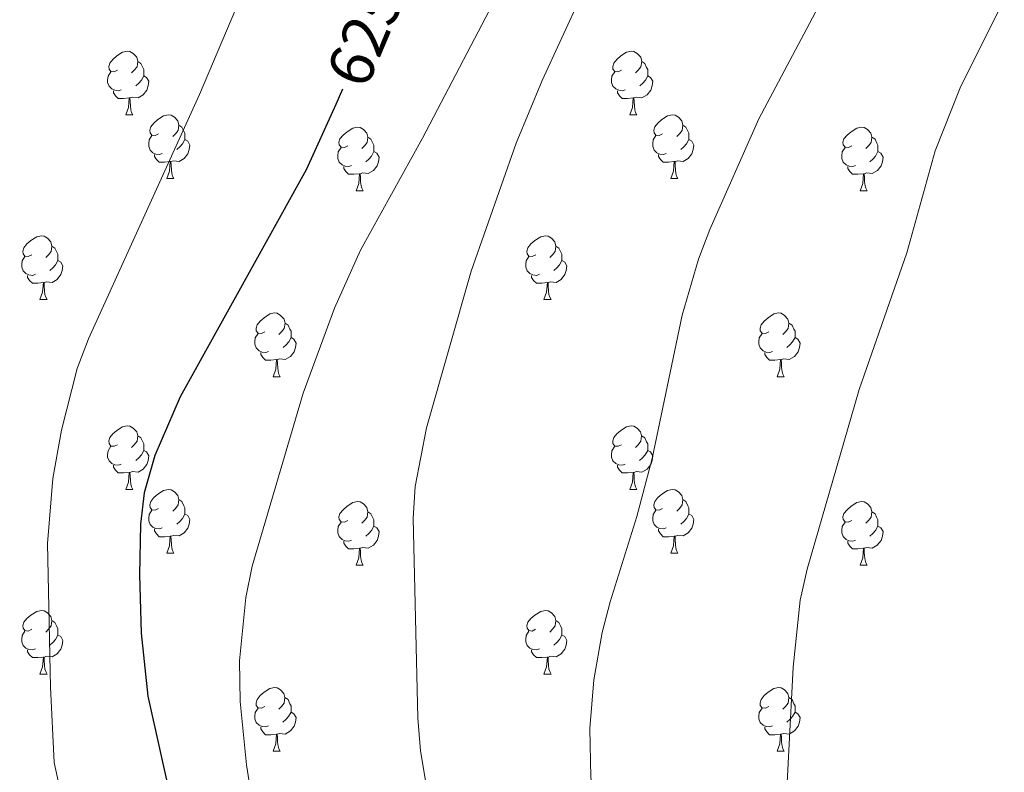
# Model space of a CAD drawing. Units: metres. Extents: x 609453 to 613956, y 4761302 to 4764345.
# Drawn here: x 610865 to 611020, y 4763815 to 4763934 of the extents above; entities that cross this region are included whole.
import ezdxf
from ezdxf.enums import TextEntityAlignment as Align

# ---------------------------------------------------------------- set-up
doc = ezdxf.new("R2010")
doc.units = ezdxf.units.M
doc.header["$MEASUREMENT"] = 0
for name, color, linetype, lineweight in [('Nivel 36', 7, 'Continuous', 0), ('Nivel 4', 7, 'Continuous', 0), ('Nivel 41', 7, 'Continuous', 0), ('Nivel 5', 7, 'Continuous', 0), ('Nivel 61', 7, 'Continuous', 0)]:
    doc.layers.add(name, color=color, linetype=linetype, lineweight=lineweight)
doc.styles.add('Style-Helvetica-Narrow-Oblique', font='txt')

msp = doc.modelspace()

# ---------------------------------------------------------------- linework, layer by layer
at = {"layer": 'Nivel 36', "color": 92, "linetype": 'Continuous', "lineweight": 0}
for p, q in [((610881.25, 4763918.64), (610882.38, 4763918.64)), ((610960.58, 4763918.64), (610961.7, 4763918.64)), ((610887.73, 4763908.61), (610888.85, 4763908.61)), ((610967.05, 4763908.61), (610968.18, 4763908.61)), ((610917.5, 4763906.7), (610918.62, 4763906.7)), ((610996.83, 4763906.7), (610997.95, 4763906.7)), ((610867.75, 4763889.56), (610868.87, 4763889.56)), ((610947.08, 4763889.56), (610948.2, 4763889.56)), ((610904.44, 4763877.42), (610905.57, 4763877.42)), ((610983.77, 4763877.42), (610984.89, 4763877.42)), ((610881.25, 4763859.65), (610882.38, 4763859.65)), ((610960.58, 4763859.65), (610961.7, 4763859.65)), ((610887.73, 4763849.62), (610888.85, 4763849.62)), ((610967.05, 4763849.62), (610968.18, 4763849.62)), ((610917.5, 4763847.71), (610918.62, 4763847.71)), ((610996.83, 4763847.71), (610997.95, 4763847.71)), ((610867.75, 4763830.57), (610868.87, 4763830.57)), ((610947.07, 4763830.57), (610948.2, 4763830.57)), ((610904.44, 4763818.43), (610905.56, 4763818.43)), ((610983.77, 4763818.43), (610984.89, 4763818.43))]:
    msp.add_line(p, q, dxfattribs=at)
at = {"layer": 'Nivel 36', "color": 92, "linetype": 'Continuous', "lineweight": 0, "flags": 128}
for points in [[(610879.95, 4763925.7), (610879.42, 4763925.44), (610878.89, 4763925.49), (610878.63, 4763925.86), (610878.57, 4763926.29), (610878.73, 4763926.81), (610879.21, 4763927.4), (610879.85, 4763927.93), (610880.75, 4763928.52), (610881.49, 4763928.68), (610881.92, 4763928.62), (610882.45, 4763928.31), (610882.98, 4763927.72), (610883.14, 4763927.08), (610883.03, 4763926.23), (610882.6, 4763925.7), (610882.18, 4763925.28)], [(610959.28, 4763925.7), (610958.75, 4763925.44), (610958.22, 4763925.49), (610957.95, 4763925.86), (610957.9, 4763926.29), (610958.06, 4763926.81), (610958.54, 4763927.4), (610959.17, 4763927.93), (610960.07, 4763928.52), (610960.82, 4763928.68), (610961.25, 4763928.62), (610961.77, 4763928.31), (610962.31, 4763927.72), (610962.47, 4763927.08), (610962.35, 4763926.23), (610961.93, 4763925.7), (610961.51, 4763925.28)], [(610883.14, 4763927.08), (610883.61, 4763926.77), (610883.93, 4763926.13), (610884.09, 4763925.81), (610884.09, 4763925.23), (610884.09, 4763924.8), (610883.72, 4763924.11), (610883.3, 4763923.63), (610882.82, 4763923.21)], [(610962.47, 4763927.08), (610962.94, 4763926.77), (610963.25, 4763926.13), (610963.41, 4763925.81), (610963.41, 4763925.23), (610963.41, 4763924.8), (610963.05, 4763924.11), (610962.63, 4763923.63), (610962.15, 4763923.21)], [(610880.54, 4763922.62), (610880.11, 4763922.46), (610879.53, 4763922.52), (610879.05, 4763922.73), (610878.63, 4763923.16), (610878.41, 4763923.74), (610878.41, 4763924.16), (610878.47, 4763924.75), (610878.89, 4763925.44)], [(610884.09, 4763924.8), (610884.54, 4763924.55), (610884.89, 4763923.94), (610884.78, 4763923.21), (610884.57, 4763922.57), (610883.98, 4763921.83), (610883.19, 4763921.35), (610882.34, 4763921.46), (610881.91, 4763921.33)], [(610959.87, 4763922.62), (610959.44, 4763922.46), (610958.85, 4763922.52), (610958.38, 4763922.73), (610957.95, 4763923.16), (610957.74, 4763923.74), (610957.74, 4763924.16), (610957.79, 4763924.75), (610958.22, 4763925.44)], [(610963.41, 4763924.8), (610963.87, 4763924.55), (610964.21, 4763923.94), (610964.11, 4763923.21), (610963.89, 4763922.57), (610963.31, 4763921.83), (610962.51, 4763921.35), (610961.67, 4763921.46), (610961.23, 4763921.33)], [(610881.8, 4763921.33), (610880.91, 4763921.24), (610880.06, 4763921.24), (610879.64, 4763921.67), (610879.32, 4763922.15), (610879.32, 4763922.46)], [(610881.25, 4763918.64), (610881.69, 4763919.8), (610881.8, 4763921.33), (610881.91, 4763921.33), (610881.94, 4763920.74), (610881.98, 4763920.06), (610882.05, 4763919.44), (610882.16, 4763919.04), (610882.38, 4763918.64)], [(610961.13, 4763921.33), (610960.23, 4763921.24), (610959.39, 4763921.24), (610958.97, 4763921.67), (610958.65, 4763922.15), (610958.65, 4763922.46)], [(610960.58, 4763918.64), (610961.01, 4763919.8), (610961.13, 4763921.33), (610961.23, 4763921.33), (610961.27, 4763920.74), (610961.31, 4763920.06), (610961.37, 4763919.44), (610961.49, 4763919.04), (610961.7, 4763918.64)], [(610886.43, 4763915.67), (610885.9, 4763915.4), (610885.37, 4763915.46), (610885.1, 4763915.83), (610885.05, 4763916.25), (610885.21, 4763916.77), (610885.69, 4763917.37), (610886.32, 4763917.9), (610887.22, 4763918.48), (610887.97, 4763918.64), (610888.39, 4763918.59), (610888.92, 4763918.27), (610889.45, 4763917.69), (610889.61, 4763917.05), (610889.5, 4763916.2), (610889.08, 4763915.67), (610888.66, 4763915.24)], [(610965.75, 4763915.67), (610965.22, 4763915.4), (610964.69, 4763915.46), (610964.43, 4763915.83), (610964.37, 4763916.25), (610964.53, 4763916.77), (610965.01, 4763917.37), (610965.65, 4763917.9), (610966.55, 4763918.48), (610967.29, 4763918.64), (610967.72, 4763918.59), (610968.25, 4763918.27), (610968.78, 4763917.69), (610968.94, 4763917.05), (610968.83, 4763916.2), (610968.4, 4763915.67), (610967.98, 4763915.24)], [(610889.61, 4763917.05), (610890.09, 4763916.73), (610890.4, 4763916.09), (610890.56, 4763915.77), (610890.56, 4763915.19), (610890.56, 4763914.77), (610890.19, 4763914.08), (610889.77, 4763913.6), (610889.29, 4763913.18)], [(610916.2, 4763913.76), (610915.67, 4763913.5), (610915.14, 4763913.55), (610914.87, 4763913.92), (610914.82, 4763914.35), (610914.98, 4763914.87), (610915.46, 4763915.46), (610916.09, 4763915.99), (610916.99, 4763916.58), (610917.74, 4763916.74), (610918.16, 4763916.68), (610918.69, 4763916.37), (610919.22, 4763915.78), (610919.38, 4763915.14), (610919.27, 4763914.29), (610918.85, 4763913.76), (610918.43, 4763913.34)], [(610968.94, 4763917.05), (610969.41, 4763916.73), (610969.73, 4763916.09), (610969.89, 4763915.77), (610969.89, 4763915.19), (610969.89, 4763914.77), (610969.52, 4763914.08), (610969.1, 4763913.6), (610968.62, 4763913.18)], [(610995.53, 4763913.76), (610995, 4763913.5), (610994.47, 4763913.55), (610994.2, 4763913.92), (610994.15, 4763914.35), (610994.31, 4763914.87), (610994.79, 4763915.46), (610995.42, 4763915.99), (610996.32, 4763916.58), (610997.07, 4763916.74), (610997.49, 4763916.68), (610998.02, 4763916.37), (610998.55, 4763915.78), (610998.71, 4763915.14), (610998.6, 4763914.29), (610998.18, 4763913.76), (610997.76, 4763913.34)], [(610887.01, 4763912.59), (610886.59, 4763912.43), (610886, 4763912.49), (610885.53, 4763912.7), (610885.1, 4763913.12), (610884.89, 4763913.71), (610884.89, 4763914.13), (610884.94, 4763914.71), (610885.37, 4763915.4)], [(610919.38, 4763915.14), (610919.86, 4763914.83), (610920.17, 4763914.19), (610920.33, 4763913.87), (610920.33, 4763913.29), (610920.33, 4763912.86), (610919.96, 4763912.17), (610919.54, 4763911.69), (610919.06, 4763911.27)], [(610966.34, 4763912.59), (610965.91, 4763912.43), (610965.33, 4763912.49), (610964.85, 4763912.7), (610964.43, 4763913.12), (610964.21, 4763913.71), (610964.21, 4763914.13), (610964.27, 4763914.71), (610964.69, 4763915.4)], [(610998.71, 4763915.14), (610999.19, 4763914.83), (610999.5, 4763914.19), (610999.66, 4763913.87), (610999.66, 4763913.29), (610999.66, 4763912.86), (610999.29, 4763912.17), (610998.87, 4763911.69), (610998.39, 4763911.27)], [(610890.56, 4763914.77), (610891.02, 4763914.52), (610891.36, 4763913.9), (610891.25, 4763913.18), (610891.04, 4763912.54), (610890.46, 4763911.8), (610889.66, 4763911.32), (610888.81, 4763911.42), (610888.38, 4763911.29)], [(610916.78, 4763910.68), (610916.36, 4763910.52), (610915.77, 4763910.58), (610915.3, 4763910.79), (610914.87, 4763911.22), (610914.66, 4763911.8), (610914.66, 4763912.22), (610914.71, 4763912.81), (610915.14, 4763913.5)], [(610969.89, 4763914.77), (610970.34, 4763914.52), (610970.69, 4763913.9), (610970.58, 4763913.18), (610970.37, 4763912.54), (610969.78, 4763911.8), (610968.99, 4763911.32), (610968.14, 4763911.42), (610967.71, 4763911.29)], [(610996.11, 4763910.68), (610995.69, 4763910.52), (610995.1, 4763910.58), (610994.63, 4763910.79), (610994.2, 4763911.22), (610993.99, 4763911.8), (610993.99, 4763912.22), (610994.04, 4763912.81), (610994.47, 4763913.5)], [(610888.27, 4763911.29), (610887.38, 4763911.21), (610886.54, 4763911.21), (610886.11, 4763911.64), (610885.79, 4763912.11), (610885.79, 4763912.43)], [(610920.33, 4763912.86), (610920.79, 4763912.61), (610921.13, 4763912), (610921.02, 4763911.27), (610920.81, 4763910.63), (610920.23, 4763909.89), (610919.43, 4763909.41), (610918.58, 4763909.52), (610918.15, 4763909.39)], [(610967.6, 4763911.29), (610966.71, 4763911.21), (610965.86, 4763911.21), (610965.44, 4763911.64), (610965.12, 4763912.11), (610965.12, 4763912.43)], [(610999.66, 4763912.86), (611000.12, 4763912.61), (611000.46, 4763912), (611000.35, 4763911.27), (611000.14, 4763910.63), (610999.56, 4763909.89), (610998.76, 4763909.41), (610997.91, 4763909.52), (610997.48, 4763909.39)], [(610887.73, 4763908.61), (610888.16, 4763909.77), (610888.27, 4763911.29), (610888.38, 4763911.29), (610888.42, 4763910.71), (610888.45, 4763910.02), (610888.52, 4763909.41), (610888.64, 4763909.01), (610888.85, 4763908.61)], [(610918.04, 4763909.39), (610917.15, 4763909.3), (610916.31, 4763909.3), (610915.88, 4763909.73), (610915.56, 4763910.21), (610915.56, 4763910.52)], [(610967.05, 4763908.61), (610967.49, 4763909.77), (610967.6, 4763911.29), (610967.71, 4763911.29), (610967.74, 4763910.71), (610967.78, 4763910.02), (610967.85, 4763909.41), (610967.96, 4763909.01), (610968.18, 4763908.61)], [(610997.37, 4763909.39), (610996.48, 4763909.3), (610995.64, 4763909.3), (610995.21, 4763909.73), (610994.89, 4763910.21), (610994.89, 4763910.52)], [(610917.5, 4763906.7), (610917.93, 4763907.86), (610918.04, 4763909.39), (610918.15, 4763909.39), (610918.19, 4763908.8), (610918.22, 4763908.12), (610918.29, 4763907.5), (610918.41, 4763907.1), (610918.62, 4763906.7)], [(610996.83, 4763906.7), (610997.26, 4763907.86), (610997.37, 4763909.39), (610997.48, 4763909.39), (610997.52, 4763908.8), (610997.55, 4763908.12), (610997.62, 4763907.5), (610997.74, 4763907.1), (610997.95, 4763906.7)], [(610866.45, 4763896.62), (610865.92, 4763896.36), (610865.39, 4763896.41), (610865.12, 4763896.78), (610865.07, 4763897.2), (610865.23, 4763897.72), (610865.71, 4763898.32), (610866.34, 4763898.85), (610867.24, 4763899.44), (610867.99, 4763899.6), (610868.41, 4763899.54), (610868.94, 4763899.22), (610869.47, 4763898.64), (610869.63, 4763898), (610869.52, 4763897.15), (610869.1, 4763896.62), (610868.68, 4763896.2)], [(610945.78, 4763896.62), (610945.25, 4763896.36), (610944.72, 4763896.41), (610944.45, 4763896.78), (610944.4, 4763897.2), (610944.56, 4763897.72), (610945.04, 4763898.32), (610945.67, 4763898.85), (610946.57, 4763899.44), (610947.32, 4763899.6), (610947.74, 4763899.54), (610948.27, 4763899.22), (610948.8, 4763898.64), (610948.96, 4763898), (610948.85, 4763897.15), (610948.43, 4763896.62), (610948.01, 4763896.2)], [(610869.63, 4763898), (610870.11, 4763897.68), (610870.42, 4763897.04), (610870.58, 4763896.72), (610870.58, 4763896.14), (610870.58, 4763895.72), (610870.21, 4763895.03), (610869.79, 4763894.55), (610869.31, 4763894.13)], [(610948.96, 4763898), (610949.44, 4763897.68), (610949.75, 4763897.04), (610949.91, 4763896.72), (610949.91, 4763896.14), (610949.91, 4763895.72), (610949.54, 4763895.03), (610949.12, 4763894.55), (610948.64, 4763894.13)], [(610867.03, 4763893.54), (610866.61, 4763893.38), (610866.02, 4763893.44), (610865.55, 4763893.65), (610865.12, 4763894.08), (610864.91, 4763894.66), (610864.91, 4763895.08), (610864.96, 4763895.66), (610865.39, 4763896.36)], [(610946.36, 4763893.54), (610945.94, 4763893.38), (610945.35, 4763893.44), (610944.88, 4763893.65), (610944.45, 4763894.08), (610944.24, 4763894.66), (610944.24, 4763895.08), (610944.29, 4763895.66), (610944.72, 4763896.36)], [(610870.58, 4763895.72), (610871.04, 4763895.47), (610871.38, 4763894.86), (610871.27, 4763894.13), (610871.06, 4763893.49), (610870.48, 4763892.75), (610869.68, 4763892.27), (610868.83, 4763892.38), (610868.4, 4763892.24)], [(610949.91, 4763895.72), (610950.37, 4763895.47), (610950.71, 4763894.86), (610950.6, 4763894.13), (610950.39, 4763893.49), (610949.81, 4763892.75), (610949.01, 4763892.27), (610948.16, 4763892.38), (610947.73, 4763892.24)], [(610868.29, 4763892.24), (610867.4, 4763892.16), (610866.56, 4763892.16), (610866.13, 4763892.59), (610865.81, 4763893.06), (610865.81, 4763893.38)], [(610947.62, 4763892.24), (610946.73, 4763892.16), (610945.89, 4763892.16), (610945.46, 4763892.59), (610945.14, 4763893.06), (610945.14, 4763893.38)], [(610867.75, 4763889.56), (610868.18, 4763890.72), (610868.29, 4763892.24), (610868.4, 4763892.24), (610868.44, 4763891.66), (610868.47, 4763890.98), (610868.54, 4763890.36), (610868.66, 4763889.96), (610868.87, 4763889.56)], [(610947.08, 4763889.56), (610947.51, 4763890.72), (610947.62, 4763892.24), (610947.73, 4763892.24), (610947.77, 4763891.66), (610947.8, 4763890.98), (610947.87, 4763890.36), (610947.99, 4763889.96), (610948.2, 4763889.56)], [(610903.14, 4763884.48), (610902.61, 4763884.22), (610902.08, 4763884.27), (610901.81, 4763884.64), (610901.76, 4763885.06), (610901.92, 4763885.58), (610902.4, 4763886.18), (610903.03, 4763886.71), (610903.93, 4763887.3), (610904.68, 4763887.46), (610905.11, 4763887.4), (610905.63, 4763887.08), (610906.17, 4763886.5), (610906.33, 4763885.86), (610906.21, 4763885.01), (610905.79, 4763884.48), (610905.37, 4763884.06)], [(610982.47, 4763884.48), (610981.94, 4763884.22), (610981.41, 4763884.27), (610981.14, 4763884.64), (610981.09, 4763885.06), (610981.25, 4763885.58), (610981.73, 4763886.18), (610982.36, 4763886.71), (610983.26, 4763887.3), (610984.01, 4763887.46), (610984.43, 4763887.4), (610984.96, 4763887.08), (610985.49, 4763886.5), (610985.65, 4763885.86), (610985.54, 4763885.01), (610985.12, 4763884.48), (610984.7, 4763884.06)], [(610906.33, 4763885.86), (610906.8, 4763885.54), (610907.11, 4763884.9), (610907.27, 4763884.58), (610907.27, 4763884), (610907.27, 4763883.58), (610906.91, 4763882.89), (610906.49, 4763882.41), (610906.01, 4763881.99)], [(610985.65, 4763885.86), (610986.13, 4763885.54), (610986.44, 4763884.9), (610986.6, 4763884.58), (610986.6, 4763884), (610986.6, 4763883.58), (610986.23, 4763882.89), (610985.81, 4763882.41), (610985.33, 4763881.99)], [(610903.73, 4763881.4), (610903.3, 4763881.24), (610902.71, 4763881.3), (610902.24, 4763881.51), (610901.81, 4763881.94), (610901.6, 4763882.52), (610901.6, 4763882.94), (610901.65, 4763883.52), (610902.08, 4763884.22)], [(610983.05, 4763881.4), (610982.63, 4763881.24), (610982.04, 4763881.3), (610981.57, 4763881.51), (610981.14, 4763881.94), (610980.93, 4763882.52), (610980.93, 4763882.94), (610980.98, 4763883.52), (610981.41, 4763884.22)], [(610907.27, 4763883.58), (610907.73, 4763883.33), (610908.07, 4763882.72), (610907.97, 4763881.99), (610907.75, 4763881.35), (610907.17, 4763880.61), (610906.37, 4763880.13), (610905.53, 4763880.24), (610905.09, 4763880.1)], [(610986.6, 4763883.58), (610987.06, 4763883.33), (610987.4, 4763882.72), (610987.29, 4763881.99), (610987.08, 4763881.35), (610986.5, 4763880.61), (610985.7, 4763880.13), (610984.85, 4763880.24), (610984.42, 4763880.1)], [(610904.99, 4763880.1), (610904.09, 4763880.02), (610903.25, 4763880.02), (610902.83, 4763880.45), (610902.51, 4763880.92), (610902.51, 4763881.24)], [(610984.31, 4763880.1), (610983.42, 4763880.02), (610982.58, 4763880.02), (610982.15, 4763880.45), (610981.83, 4763880.92), (610981.83, 4763881.24)], [(610904.44, 4763877.42), (610904.87, 4763878.58), (610904.99, 4763880.1), (610905.09, 4763880.1), (610905.13, 4763879.52), (610905.17, 4763878.84), (610905.23, 4763878.22), (610905.35, 4763877.82), (610905.57, 4763877.42)], [(610983.77, 4763877.42), (610984.2, 4763878.58), (610984.31, 4763880.1), (610984.42, 4763880.1), (610984.46, 4763879.52), (610984.49, 4763878.84), (610984.56, 4763878.22), (610984.68, 4763877.82), (610984.89, 4763877.42)], [(610879.95, 4763866.71), (610879.42, 4763866.45), (610878.89, 4763866.5), (610878.63, 4763866.87), (610878.57, 4763867.3), (610878.73, 4763867.82), (610879.21, 4763868.41), (610879.85, 4763868.94), (610880.75, 4763869.53), (610881.49, 4763869.69), (610881.92, 4763869.63), (610882.45, 4763869.32), (610882.98, 4763868.73), (610883.14, 4763868.09), (610883.03, 4763867.24), (610882.6, 4763866.71), (610882.18, 4763866.29)], [(610959.28, 4763866.71), (610958.75, 4763866.45), (610958.22, 4763866.5), (610957.95, 4763866.87), (610957.9, 4763867.3), (610958.06, 4763867.82), (610958.54, 4763868.41), (610959.17, 4763868.94), (610960.07, 4763869.53), (610960.82, 4763869.69), (610961.24, 4763869.63), (610961.77, 4763869.32), (610962.3, 4763868.73), (610962.46, 4763868.09), (610962.35, 4763867.24), (610961.93, 4763866.71), (610961.51, 4763866.29)], [(610883.14, 4763868.09), (610883.61, 4763867.78), (610883.93, 4763867.14), (610884.09, 4763866.82), (610884.09, 4763866.24), (610884.09, 4763865.81), (610883.72, 4763865.12), (610883.3, 4763864.64), (610882.82, 4763864.22)], [(610962.46, 4763868.09), (610962.94, 4763867.78), (610963.25, 4763867.14), (610963.41, 4763866.82), (610963.41, 4763866.24), (610963.41, 4763865.81), (610963.04, 4763865.12), (610962.62, 4763864.64), (610962.14, 4763864.22)], [(610880.54, 4763863.63), (610880.11, 4763863.47), (610879.53, 4763863.53), (610879.05, 4763863.74), (610878.63, 4763864.17), (610878.41, 4763864.75), (610878.41, 4763865.17), (610878.47, 4763865.76), (610878.89, 4763866.45)], [(610884.09, 4763865.81), (610884.54, 4763865.56), (610884.89, 4763864.95), (610884.78, 4763864.22), (610884.57, 4763863.58), (610883.98, 4763862.84), (610883.19, 4763862.36), (610882.34, 4763862.47), (610881.91, 4763862.34)], [(610959.86, 4763863.63), (610959.44, 4763863.47), (610958.85, 4763863.53), (610958.38, 4763863.74), (610957.95, 4763864.17), (610957.74, 4763864.75), (610957.74, 4763865.17), (610957.79, 4763865.76), (610958.22, 4763866.45)], [(610963.41, 4763865.81), (610963.87, 4763865.56), (610964.21, 4763864.95), (610964.1, 4763864.22), (610963.89, 4763863.58), (610963.31, 4763862.84), (610962.51, 4763862.36), (610961.66, 4763862.47), (610961.23, 4763862.34)], [(610881.8, 4763862.34), (610880.91, 4763862.25), (610880.06, 4763862.25), (610879.64, 4763862.68), (610879.32, 4763863.16), (610879.32, 4763863.47)], [(610881.25, 4763859.65), (610881.69, 4763860.81), (610881.8, 4763862.34), (610881.91, 4763862.34), (610881.94, 4763861.75), (610881.98, 4763861.07), (610882.05, 4763860.45), (610882.16, 4763860.05), (610882.38, 4763859.65)], [(610961.12, 4763862.34), (610960.23, 4763862.25), (610959.39, 4763862.25), (610958.96, 4763862.68), (610958.64, 4763863.16), (610958.64, 4763863.47)], [(610960.58, 4763859.65), (610961.01, 4763860.81), (610961.12, 4763862.34), (610961.23, 4763862.34), (610961.27, 4763861.75), (610961.3, 4763861.07), (610961.37, 4763860.45), (610961.49, 4763860.05), (610961.7, 4763859.65)], [(610886.43, 4763856.68), (610885.9, 4763856.41), (610885.37, 4763856.47), (610885.1, 4763856.84), (610885.05, 4763857.26), (610885.21, 4763857.78), (610885.69, 4763858.38), (610886.32, 4763858.91), (610887.22, 4763859.49), (610887.97, 4763859.65), (610888.39, 4763859.6), (610888.92, 4763859.28), (610889.45, 4763858.7), (610889.61, 4763858.06), (610889.5, 4763857.21), (610889.08, 4763856.68), (610888.66, 4763856.25)], [(610965.75, 4763856.68), (610965.22, 4763856.41), (610964.69, 4763856.47), (610964.43, 4763856.84), (610964.37, 4763857.26), (610964.53, 4763857.78), (610965.01, 4763858.38), (610965.65, 4763858.91), (610966.55, 4763859.49), (610967.29, 4763859.65), (610967.72, 4763859.6), (610968.25, 4763859.28), (610968.78, 4763858.7), (610968.94, 4763858.06), (610968.83, 4763857.21), (610968.4, 4763856.68), (610967.98, 4763856.25)], [(610889.61, 4763858.06), (610890.09, 4763857.74), (610890.4, 4763857.1), (610890.56, 4763856.78), (610890.56, 4763856.2), (610890.56, 4763855.78), (610890.19, 4763855.09), (610889.77, 4763854.61), (610889.29, 4763854.19)], [(610916.2, 4763854.77), (610915.67, 4763854.51), (610915.14, 4763854.56), (610914.87, 4763854.93), (610914.82, 4763855.36), (610914.98, 4763855.88), (610915.46, 4763856.47), (610916.09, 4763857), (610916.99, 4763857.59), (610917.74, 4763857.75), (610918.16, 4763857.69), (610918.69, 4763857.38), (610919.22, 4763856.79), (610919.38, 4763856.15), (610919.27, 4763855.3), (610918.85, 4763854.77), (610918.43, 4763854.35)], [(610968.94, 4763858.06), (610969.41, 4763857.74), (610969.73, 4763857.1), (610969.89, 4763856.78), (610969.89, 4763856.2), (610969.89, 4763855.78), (610969.52, 4763855.09), (610969.1, 4763854.61), (610968.62, 4763854.19)], [(610995.53, 4763854.77), (610994.99, 4763854.51), (610994.47, 4763854.56), (610994.2, 4763854.93), (610994.15, 4763855.36), (610994.31, 4763855.88), (610994.79, 4763856.47), (610995.42, 4763857), (610996.32, 4763857.59), (610997.07, 4763857.75), (610997.49, 4763857.69), (610998.02, 4763857.38), (610998.55, 4763856.79), (610998.71, 4763856.15), (610998.6, 4763855.3), (610998.17, 4763854.77), (610997.75, 4763854.35)], [(610887.01, 4763853.6), (610886.59, 4763853.44), (610886, 4763853.5), (610885.53, 4763853.71), (610885.1, 4763854.13), (610884.89, 4763854.72), (610884.89, 4763855.14), (610884.94, 4763855.72), (610885.37, 4763856.41)], [(610919.38, 4763856.15), (610919.86, 4763855.84), (610920.17, 4763855.2), (610920.33, 4763854.88), (610920.33, 4763854.3), (610920.33, 4763853.87), (610919.96, 4763853.18), (610919.54, 4763852.7), (610919.06, 4763852.28)], [(610966.34, 4763853.6), (610965.91, 4763853.44), (610965.33, 4763853.5), (610964.85, 4763853.71), (610964.43, 4763854.13), (610964.21, 4763854.72), (610964.21, 4763855.14), (610964.27, 4763855.72), (610964.69, 4763856.41)], [(610998.71, 4763856.15), (610999.19, 4763855.84), (610999.5, 4763855.2), (610999.66, 4763854.88), (610999.66, 4763854.3), (610999.66, 4763853.87), (610999.29, 4763853.18), (610998.87, 4763852.7), (610998.39, 4763852.28)], [(610890.56, 4763855.78), (610891.02, 4763855.53), (610891.36, 4763854.91), (610891.25, 4763854.19), (610891.04, 4763853.55), (610890.46, 4763852.81), (610889.66, 4763852.33), (610888.81, 4763852.43), (610888.38, 4763852.3)], [(610916.78, 4763851.69), (610916.36, 4763851.53), (610915.77, 4763851.59), (610915.3, 4763851.8), (610914.87, 4763852.23), (610914.66, 4763852.81), (610914.66, 4763853.23), (610914.71, 4763853.82), (610915.14, 4763854.51)], [(610969.89, 4763855.78), (610970.34, 4763855.53), (610970.69, 4763854.91), (610970.58, 4763854.19), (610970.37, 4763853.55), (610969.78, 4763852.81), (610968.99, 4763852.33), (610968.14, 4763852.43), (610967.71, 4763852.3)], [(610996.11, 4763851.69), (610995.69, 4763851.53), (610995.1, 4763851.59), (610994.63, 4763851.8), (610994.2, 4763852.23), (610993.99, 4763852.81), (610993.99, 4763853.23), (610994.04, 4763853.82), (610994.47, 4763854.51)], [(610888.27, 4763852.3), (610887.38, 4763852.22), (610886.54, 4763852.22), (610886.11, 4763852.65), (610885.79, 4763853.12), (610885.79, 4763853.44)], [(610920.33, 4763853.87), (610920.79, 4763853.62), (610921.13, 4763853.01), (610921.02, 4763852.28), (610920.81, 4763851.64), (610920.23, 4763850.9), (610919.43, 4763850.42), (610918.58, 4763850.53), (610918.15, 4763850.4)], [(610967.6, 4763852.3), (610966.71, 4763852.22), (610965.86, 4763852.22), (610965.44, 4763852.65), (610965.12, 4763853.12), (610965.12, 4763853.44)], [(610999.66, 4763853.87), (611000.11, 4763853.62), (611000.46, 4763853.01), (611000.35, 4763852.28), (611000.14, 4763851.64), (610999.55, 4763850.9), (610998.76, 4763850.42), (610997.91, 4763850.53), (610997.48, 4763850.4)], [(610887.73, 4763849.62), (610888.16, 4763850.78), (610888.27, 4763852.3), (610888.38, 4763852.3), (610888.42, 4763851.72), (610888.45, 4763851.03), (610888.52, 4763850.42), (610888.64, 4763850.02), (610888.85, 4763849.62)], [(610918.04, 4763850.4), (610917.15, 4763850.31), (610916.31, 4763850.31), (610915.88, 4763850.74), (610915.56, 4763851.22), (610915.56, 4763851.53)], [(610967.05, 4763849.62), (610967.49, 4763850.78), (610967.6, 4763852.3), (610967.71, 4763852.3), (610967.74, 4763851.72), (610967.78, 4763851.03), (610967.85, 4763850.42), (610967.96, 4763850.02), (610968.18, 4763849.62)], [(610997.37, 4763850.4), (610996.48, 4763850.31), (610995.63, 4763850.31), (610995.21, 4763850.74), (610994.89, 4763851.22), (610994.89, 4763851.53)], [(610917.5, 4763847.71), (610917.93, 4763848.87), (610918.04, 4763850.4), (610918.15, 4763850.4), (610918.19, 4763849.81), (610918.22, 4763849.13), (610918.29, 4763848.51), (610918.41, 4763848.11), (610918.62, 4763847.71)], [(610996.83, 4763847.71), (610997.26, 4763848.87), (610997.37, 4763850.4), (610997.48, 4763850.4), (610997.51, 4763849.81), (610997.55, 4763849.13), (610997.62, 4763848.51), (610997.73, 4763848.11), (610997.95, 4763847.71)], [(610866.45, 4763837.63), (610865.92, 4763837.36), (610865.39, 4763837.42), (610865.12, 4763837.79), (610865.07, 4763838.21), (610865.23, 4763838.73), (610865.71, 4763839.33), (610866.34, 4763839.86), (610867.24, 4763840.44), (610867.99, 4763840.6), (610868.41, 4763840.55), (610868.94, 4763840.23), (610869.47, 4763839.65), (610869.63, 4763839.01), (610869.52, 4763838.16), (610869.1, 4763837.63), (610868.68, 4763837.2)], [(610945.77, 4763837.63), (610945.25, 4763837.36), (610944.71, 4763837.42), (610944.45, 4763837.79), (610944.39, 4763838.21), (610944.55, 4763838.73), (610945.03, 4763839.33), (610945.67, 4763839.86), (610946.57, 4763840.44), (610947.31, 4763840.6), (610947.74, 4763840.55), (610948.27, 4763840.23), (610948.8, 4763839.65), (610948.96, 4763839.01), (610948.85, 4763838.16), (610948.43, 4763837.63), (610948.01, 4763837.2)], [(610869.63, 4763839.01), (610870.11, 4763838.69), (610870.42, 4763838.05), (610870.58, 4763837.73), (610870.58, 4763837.15), (610870.58, 4763836.73), (610870.21, 4763836.04), (610869.79, 4763835.56), (610869.31, 4763835.14)], [(610948.96, 4763839.01), (610949.43, 4763838.69), (610949.75, 4763838.05), (610949.91, 4763837.73), (610949.91, 4763837.15), (610949.91, 4763836.73), (610949.54, 4763836.04), (610949.12, 4763835.56), (610948.64, 4763835.14)], [(610867.03, 4763834.55), (610866.61, 4763834.39), (610866.02, 4763834.45), (610865.55, 4763834.66), (610865.12, 4763835.08), (610864.91, 4763835.67), (610864.91, 4763836.09), (610864.96, 4763836.67), (610865.39, 4763837.36)], [(610946.36, 4763834.55), (610945.93, 4763834.39), (610945.35, 4763834.45), (610944.87, 4763834.66), (610944.45, 4763835.08), (610944.23, 4763835.67), (610944.23, 4763836.09), (610944.29, 4763836.67), (610944.71, 4763837.36)], [(610870.58, 4763836.73), (610871.04, 4763836.48), (610871.38, 4763835.86), (610871.27, 4763835.14), (610871.06, 4763834.5), (610870.48, 4763833.76), (610869.68, 4763833.28), (610868.83, 4763833.38), (610868.4, 4763833.25)], [(610949.91, 4763836.73), (610950.37, 4763836.48), (610950.71, 4763835.86), (610950.6, 4763835.14), (610950.39, 4763834.5), (610949.81, 4763833.76), (610949.01, 4763833.28), (610948.16, 4763833.38), (610947.73, 4763833.25)], [(610868.29, 4763833.25), (610867.4, 4763833.17), (610866.56, 4763833.17), (610866.13, 4763833.6), (610865.81, 4763834.07), (610865.81, 4763834.39)], [(610947.62, 4763833.25), (610946.73, 4763833.17), (610945.89, 4763833.17), (610945.46, 4763833.6), (610945.14, 4763834.07), (610945.14, 4763834.39)], [(610867.75, 4763830.57), (610868.18, 4763831.73), (610868.29, 4763833.25), (610868.4, 4763833.25), (610868.44, 4763832.67), (610868.47, 4763831.98), (610868.54, 4763831.37), (610868.66, 4763830.97), (610868.87, 4763830.57)], [(610947.07, 4763830.57), (610947.51, 4763831.73), (610947.62, 4763833.25), (610947.73, 4763833.25), (610947.77, 4763832.67), (610947.8, 4763831.98), (610947.87, 4763831.37), (610947.99, 4763830.97), (610948.2, 4763830.57)], [(610903.14, 4763825.49), (610902.61, 4763825.22), (610902.08, 4763825.28), (610901.81, 4763825.65), (610901.76, 4763826.07), (610901.92, 4763826.59), (610902.4, 4763827.19), (610903.03, 4763827.72), (610903.93, 4763828.3), (610904.68, 4763828.46), (610905.1, 4763828.41), (610905.63, 4763828.09), (610906.16, 4763827.51), (610906.32, 4763826.87), (610906.21, 4763826.02), (610905.79, 4763825.49), (610905.37, 4763825.06)], [(610982.47, 4763825.49), (610981.94, 4763825.22), (610981.41, 4763825.28), (610981.14, 4763825.65), (610981.09, 4763826.07), (610981.25, 4763826.59), (610981.73, 4763827.19), (610982.36, 4763827.72), (610983.26, 4763828.3), (610984.01, 4763828.46), (610984.43, 4763828.41), (610984.96, 4763828.09), (610985.49, 4763827.51), (610985.65, 4763826.87), (610985.54, 4763826.02), (610985.12, 4763825.49), (610984.7, 4763825.06)], [(610906.32, 4763826.87), (610906.8, 4763826.55), (610907.11, 4763825.91), (610907.27, 4763825.59), (610907.27, 4763825.01), (610907.27, 4763824.59), (610906.9, 4763823.9), (610906.48, 4763823.42), (610906, 4763823)], [(610985.65, 4763826.87), (610986.13, 4763826.55), (610986.44, 4763825.91), (610986.6, 4763825.59), (610986.6, 4763825.01), (610986.6, 4763824.59), (610986.23, 4763823.9), (610985.81, 4763823.42), (610985.33, 4763823)], [(610903.72, 4763822.41), (610903.3, 4763822.25), (610902.71, 4763822.31), (610902.24, 4763822.52), (610901.81, 4763822.94), (610901.6, 4763823.53), (610901.6, 4763823.95), (610901.65, 4763824.53), (610902.08, 4763825.22)], [(610983.05, 4763822.41), (610982.63, 4763822.25), (610982.04, 4763822.31), (610981.57, 4763822.52), (610981.14, 4763822.94), (610980.93, 4763823.53), (610980.93, 4763823.95), (610980.98, 4763824.53), (610981.41, 4763825.22)], [(610907.27, 4763824.59), (610907.73, 4763824.34), (610908.07, 4763823.72), (610907.96, 4763823), (610907.75, 4763822.36), (610907.17, 4763821.62), (610906.37, 4763821.14), (610905.52, 4763821.24), (610905.09, 4763821.11)], [(610986.6, 4763824.59), (610987.06, 4763824.34), (610987.4, 4763823.72), (610987.29, 4763823), (610987.08, 4763822.36), (610986.5, 4763821.62), (610985.7, 4763821.14), (610984.85, 4763821.24), (610984.42, 4763821.11)], [(610904.98, 4763821.11), (610904.09, 4763821.03), (610903.25, 4763821.03), (610902.82, 4763821.46), (610902.5, 4763821.93), (610902.5, 4763822.25)], [(610984.31, 4763821.11), (610983.42, 4763821.03), (610982.58, 4763821.03), (610982.15, 4763821.46), (610981.83, 4763821.93), (610981.83, 4763822.25)], [(610904.44, 4763818.43), (610904.87, 4763819.59), (610904.98, 4763821.11), (610905.09, 4763821.11), (610905.13, 4763820.53), (610905.16, 4763819.84), (610905.23, 4763819.23), (610905.35, 4763818.83), (610905.56, 4763818.43)], [(610983.77, 4763818.43), (610984.2, 4763819.59), (610984.31, 4763821.11), (610984.42, 4763821.11), (610984.46, 4763820.53), (610984.49, 4763819.84), (610984.56, 4763819.23), (610984.68, 4763818.83), (610984.89, 4763818.43)]]:
    msp.add_lwpolyline(points, dxfattribs=at)
at = {"layer": 'Nivel 4', "color": 36, "linetype": 'Continuous', "lineweight": 30, "elevation": 625, "flags": 128}
msp.add_lwpolyline([(610915.37, 4763922.72), (610914.33, 4763920.28), (610909.63, 4763910), (610889.8, 4763874.22), (610885.81, 4763865), (610884.16, 4763859.15), (610883.57, 4763854.19), (610883.41, 4763846.23), (610883.69, 4763837.04), (610884.74, 4763827.08), (610888.53, 4763810.14), (610895.85, 4763782.96), (610899.03, 4763769.38), (610902.57, 4763746.87), (610904.25, 4763734.2), (610905.06, 4763722.8), (610905.37, 4763707.24), (610903.96, 4763674.08)], dxfattribs=at)
at = {"layer": 'Nivel 5', "color": 36, "linetype": 'Continuous', "lineweight": 0, "flags": 128}
for points, elevation in [([(610990.67, 4764032.91), (610985.59, 4764024.12), (610981.66, 4764016.51), (610972.14, 4763995.64), (610967.04, 4763985.61), (610957.24, 4763968.61), (610943.77, 4763945.24), (610927.97, 4763915), (610918.21, 4763897.32), (610914.11, 4763888.19), (610909.19, 4763874.82), (610901.17, 4763847.56), (610900.14, 4763842.62), (610899.15, 4763832.68), (610899.26, 4763826.25), (610900.27, 4763816.28), (610902.84, 4763799.92), (610904.81, 4763790.13), (610916.41, 4763748.72), (610918.91, 4763736.78), (610920.03, 4763726.84), (610920.62, 4763716.8), (610921.01, 4763689.48)], 630), ([(610960.1, 4764032.41), (610958.37, 4764028.85), (610948.07, 4764013.67), (610914.74, 4763972.28), (610912, 4763968.12), (610911.91, 4763967.93), (610909.87, 4763963.59), (610901.37, 4763941.96), (610892.85, 4763921.88), (610875.37, 4763883.4), (610873.63, 4763878.7), (610871.14, 4763869), (610869.77, 4763861.4), (610868.94, 4763851.12), (610869.41, 4763828.52), (610870.01, 4763816.64), (610880.26, 4763769.22), (610882.81, 4763755.16), (610884.33, 4763739.48), (610885.13, 4763701.16), (610884.72, 4763683.14)], 620), ([(610956.09, 4763944.27), (610946.79, 4763924.09), (610942.69, 4763914.2), (610935.61, 4763894.04), (610928.59, 4763869.34), (610926.81, 4763860.12), (610926.51, 4763855.12), (610927.21, 4763823.64), (610927.64, 4763818.49), (610929.29, 4763808.8), (610936.26, 4763774.99), (610938.93, 4763764.68), (610945.46, 4763745.76), (610947.37, 4763737.64), (610949.42, 4763726.12), (610949.85, 4763716.76), (610949.45, 4763709.48), (610949.47, 4763694.46)], 635), ([(610994.64, 4763943.95), (610980.93, 4763918.04), (610973.17, 4763900.6), (610971.43, 4763895.91), (610968.85, 4763887.13), (610964.09, 4763864.53), (610961.69, 4763855.4), (610957.49, 4763841.96), (610956.27, 4763837.11), (610954.92, 4763829.66), (610954.28, 4763822), (610954.45, 4763814.32), (610955.65, 4763804.12), (610958.93, 4763788.76), (610965.73, 4763765.32), (610968.8, 4763753.33), (610970.73, 4763736.12), (610971.55, 4763731.2), (610978.73, 4763707.21), (610980.17, 4763699.06), (610981.46, 4763689.11)], 640), ([(611018.97, 4763935.79), (611012.57, 4763922.91), (611008.64, 4763913.01), (611004.21, 4763896.94), (610996.69, 4763875.4), (610988.53, 4763847.08), (610987.42, 4763842.2), (610986.31, 4763831.68), (610984.95, 4763805.44), (610984.81, 4763801.32), (610985.41, 4763796.38), (610986.99, 4763791.58), (610990.63, 4763783.58), (611000.01, 4763766.36), (611002.13, 4763761.64), (611005.73, 4763751.56), (611008.12, 4763741.3), (611008.89, 4763735.88), (611009.25, 4763723.56), (611009.77, 4763718.58), (611014.81, 4763692.21)], 645)]:
    msp.add_lwpolyline(points, dxfattribs=dict(at, elevation=elevation))
at = {"layer": 'Nivel 61', "color": 250, "linetype": 'Continuous', "lineweight": 0}
msp.add_3dface([(610375.77, 4761708.73), (610338.46, 4764022.23), (613733.58, 4764077.82), (613772.03, 4761764.32)], dxfattribs=at)

# ---------------------------------------------------------------- texts
at = {"layer": 'Nivel 41', "color": 27, "linetype": 'Continuous', "lineweight": 0, "style": 'Style-Helvetica-Narrow-Oblique'}
msp.add_text('625', height=7, rotation=67.0955, dxfattribs=at).set_placement((610918.91, 4763931.11, 625), align=Align.MIDDLE_CENTER)

doc.saveas('drawing.dxf')
